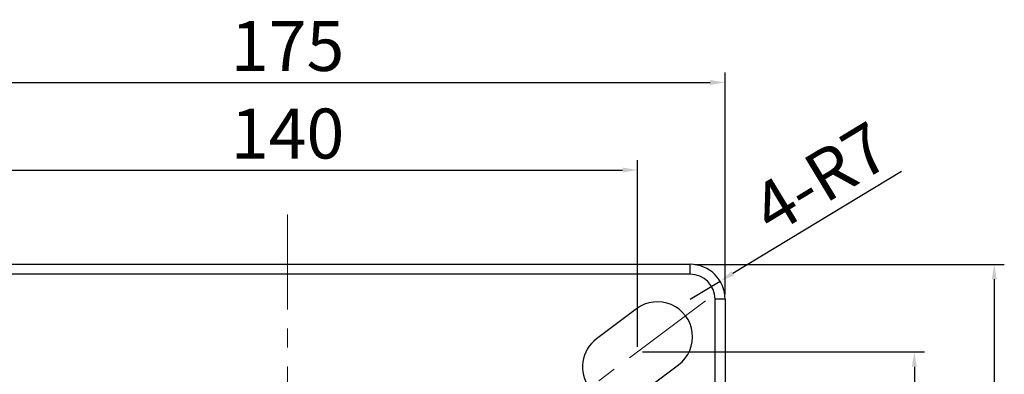
# Model space of a CAD drawing. Units: millimetres. Extents: x 4546 to 5735, y -2873 to -2032.
# Drawn here: x 4934 to 5131, y -2247 to -2176 of the extents above; entities that cross this region are included whole.
import ezdxf

# ---------------------------------------------------------------- set-up
doc = ezdxf.new("R2010")
doc.units = ezdxf.units.MM
doc.header["$LTSCALE"] = 0.3
doc.header["$PDMODE"] = 3
doc.linetypes.add('CENTERX2', pattern=[101.6, 63.5, -12.7, 12.7, -12.7])
for name, color, linetype, lineweight in [('외형선', 3, 'Continuous', 30), ('중심선', 1, 'CENTERX2', 15), ('치수선', 1, 'Continuous', 15)]:
    doc.layers.add(name, color=color, linetype=linetype, lineweight=lineweight)
doc.styles.get("Standard").update_dxf_attribs({"font": 'isocp.shx', "bigfont": 'whgtxt.shx'})
doc.dimstyles.new('김형준', dxfattribs={"dimtxt": 6, "dimasz": 3, "dimexe": 2, "dimexo": 1, "dimgap": 1, "dimtad": 1, "dimdsep": 46, "dimtxsty": 'Standard', "dimcen": 0, "dimclrd": 1, "dimclre": 1, "dimclrt": 2, "dimadec": 0, "dimazin": 0, "dimtfac": 1, "dimtmove": 0, "dimatfit": 3, "dimfxl": 0, "dimarcsym": 0})

# ---------------------------------------------------------------- blocks, each defined once
blk = doc.blocks.new('*D115')
at = {"layer": 'Defpoints', "color": 0}
for p in [(5074.75, -2188.91), (4899.75, -2232.32), (5074.75, -2232.31)]:
    blk.add_point(p, dxfattribs=at)
at = {"layer": '치수선', "color": 1, "lineweight": -2}
for p, q in [((4899.75, -2231.32), (4899.75, -2186.91)), ((5074.75, -2231.31), (5074.75, -2186.91)), ((4902.75, -2188.91), (5071.75, -2188.91))]:
    blk.add_line(p, q, dxfattribs=at)
at = {"layer": '치수선', "color": 1}
for points in [[(4902.75, -2188.41), (4902.75, -2189.41), (4899.75, -2188.91)], [(5071.75, -2188.41), (5071.75, -2189.41), (5074.75, -2188.91)]]:
    blk.add_solid(points, dxfattribs=at)
at = {"layer": '치수선', "color": 2, "insert": (4987.25, -2182.91), "char_height": 10, "attachment_point": 5}
blk.add_mtext('175', dxfattribs=at)
blk = doc.blocks.new('*D119')
at = {"layer": 'Defpoints', "color": 0}
for p in [(5067.75, -2225.32), (5067.75, -2365.32), (5128.59, -2365.32)]:
    blk.add_point(p, dxfattribs=at)
at = {"layer": '치수선', "color": 1, "lineweight": -2}
for p, q in [((5068.75, -2225.32), (5130.59, -2225.32)), ((5128.59, -2228.32), (5128.59, -2362.32)), ((5068.75, -2365.32), (5130.59, -2365.32))]:
    blk.add_line(p, q, dxfattribs=at)
at = {"layer": '치수선', "color": 1}
for points in [[(5128.09, -2228.32), (5129.09, -2228.32), (5128.59, -2225.32)], [(5128.09, -2362.32), (5129.09, -2362.32), (5128.59, -2365.32)]]:
    blk.add_solid(points, dxfattribs=at)
at = {"layer": '치수선', "color": 2, "insert": (5122.59, -2295.32), "char_height": 10, "attachment_point": 5, "rotation": 90}
blk.add_mtext('140', dxfattribs=at)
blk = doc.blocks.new('*D135')
at = {"layer": 'Defpoints', "color": 0}
for p in [(5057.25, -2206.44), (4917.25, -2242.82), (5057.25, -2242.82)]:
    blk.add_point(p, dxfattribs=at)
at = {"layer": '치수선', "color": 1, "lineweight": -2}
for p, q in [((4917.25, -2241.82), (4917.25, -2204.44)), ((5057.25, -2241.82), (5057.25, -2204.44)), ((4920.25, -2206.44), (5054.25, -2206.44))]:
    blk.add_line(p, q, dxfattribs=at)
at = {"layer": '치수선', "color": 1}
for points in [[(4920.25, -2205.94), (4920.25, -2206.94), (4917.25, -2206.44)], [(5054.25, -2205.94), (5054.25, -2206.94), (5057.25, -2206.44)]]:
    blk.add_solid(points, dxfattribs=at)
at = {"layer": '치수선', "color": 2, "insert": (4987.25, -2200.44), "char_height": 10, "attachment_point": 5}
blk.add_mtext('140', dxfattribs=at)
blk = doc.blocks.new('*D136')
at = {"layer": 'Defpoints', "color": 0}
for p in [(5057.25, -2242.82), (5057.25, -2347.82), (5112.6, -2347.82)]:
    blk.add_point(p, dxfattribs=at)
at = {"layer": '치수선', "color": 1, "lineweight": -2}
for p, q in [((5058.25, -2242.82), (5114.6, -2242.82)), ((5112.6, -2245.82), (5112.6, -2344.82)), ((5058.25, -2347.82), (5114.6, -2347.82))]:
    blk.add_line(p, q, dxfattribs=at)
at = {"layer": '치수선', "color": 1}
for points in [[(5112.1, -2245.82), (5113.1, -2245.82), (5112.6, -2242.82)], [(5112.1, -2344.82), (5113.1, -2344.82), (5112.6, -2347.82)]]:
    blk.add_solid(points, dxfattribs=at)
at = {"layer": '치수선', "color": 2, "insert": (5106.6, -2295.32), "char_height": 10, "attachment_point": 5, "rotation": 90}
blk.add_mtext('105', dxfattribs=at)
blk = doc.blocks.new('*D137')
at = {"layer": 'Defpoints', "color": 0}
for p in [(5073.74, -2228.69), (5067.75, -2232.32)]:
    blk.add_point(p, dxfattribs=at)
at = {"layer": '치수선', "color": 1, "lineweight": -2}
for p, q in [((5110.01, -2206.72), (5076.3, -2227.14)), ((5067.75, -2232.32), (5073.74, -2228.69))]:
    blk.add_line(p, q, dxfattribs=at)
at = {"layer": '치수선', "color": 1}
blk.add_solid([(5076.05, -2226.71), (5076.56, -2227.57), (5073.74, -2228.69)], dxfattribs=at)
at = {"layer": '치수선', "color": 2, "insert": (5094.5, -2209.1), "char_height": 10, "attachment_point": 5, "rotation": 31.2052}
blk.add_mtext('4-R7', dxfattribs=at)

msp = doc.modelspace()

# ---------------------------------------------------------------- linework, layer by layer
at = {"layer": '외형선'}
for p, q in [((4909.751, -2225.319), (5067.751, -2225.319)), ((5067.751, -2227.319), (5067.751, -2225.319)), ((5067.751, -2227.319), (4906.751, -2227.319)), ((5072.751, -2358.319), (5072.751, -2232.319)), ((5074.751, -2232.319), (5072.751, -2232.319)), ((5074.751, -2232.319), (5074.751, -2358.319)), ((5057.051, -2234.219), (5049.051, -2240.219)), ((5057.451, -2251.419), (5065.451, -2245.419))]:
    msp.add_line(p, q, dxfattribs=at)
for centre, radius, start, end in [((5067.751, -2232.319), 7, 0, 90), ((5067.751, -2232.319), 5, 0, 90), ((5061.251, -2239.819), 7, 306.8699, 126.8699), ((5053.251, -2245.819), 7, 126.8699, 306.8699)]:
    msp.add_arc(centre, radius, start, end, dxfattribs=at)
at = {"layer": '중심선'}
for p, q in [((4987.251, -2215.319), (4987.251, -2375.319)), ((5070.851, -2232.619), (5043.651, -2253.019))]:
    msp.add_line(p, q, dxfattribs=at)

# ---------------------------------------------------------------- dimensions: what is measured, and where the dimension line sits
at = {"layer": '치수선'}
dim = msp.add_linear_dim(base=(5074.751, -2188.911), p1=(4899.751, -2232.319), p2=(5074.751, -2232.315), dimstyle='김형준', override={"dimtxt": 10}, dxfattribs=at)
dim.commit()
dim.dimension.update_dxf_attribs({"geometry": '*D115', "text_midpoint": (4987.251, -2188.911), "dimtype": 160})
dim = msp.add_linear_dim(base=(5057.251, -2206.441), p1=(4917.251, -2242.819), p2=(5057.251, -2242.819), dimstyle='김형준', override={"dimtxt": 10}, dxfattribs=at)
dim.commit()
dim.dimension.update_dxf_attribs({"geometry": '*D135', "text_midpoint": (4987.251, -2200.441)})
dim = msp.add_radius_dim(center=(5067.751, -2232.319), mpoint=(5073.738, -2228.693), text='4-<>', dimstyle='김형준', override={"dimtxt": 10}, dxfattribs=at)
dim.commit()
dim.dimension.update_dxf_attribs({"geometry": '*D137', "text_midpoint": (5097.605, -2214.236), "dimtype": 164})
for base, p1, p2, picture, middle in [((5128.59, -2365.319), (5067.751, -2225.319), (5067.751, -2365.319), '*D119', (5128.59, -2295.319)), ((5112.602, -2347.819), (5057.251, -2242.819), (5057.251, -2347.819), '*D136', (5112.602, -2295.319))]:
    dim = msp.add_linear_dim(base=base, p1=p1, p2=p2, angle=90, dimstyle='김형준', override={"dimtxt": 10}, dxfattribs=at)
    dim.commit()
    dim.dimension.update_dxf_attribs({"geometry": picture, "text_midpoint": middle, "dimtype": 160})

doc.saveas('drawing.dxf')
